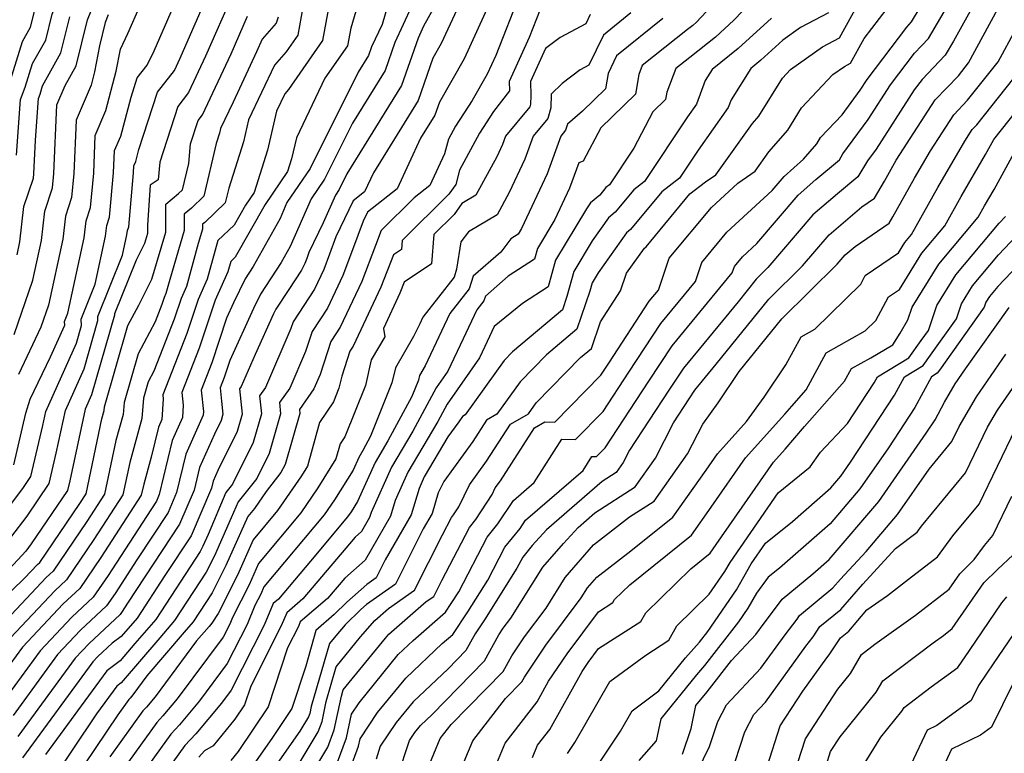
# Model space of a CAD drawing. Extents: x 2092734 to 2097826, y 2879433 to 2882694.
# Drawn here: x 2095789 to 2095936, y 2880826 to 2880936 of the extents above; entities that cross this region are included whole.
import ezdxf

# ---------------------------------------------------------------- set-up
doc = ezdxf.new("R2010")
doc.units = 0

msp = doc.modelspace()

# ---------------------------------------------------------------- linework, layer by layer
at = {"layer": 'Unknown_Line_Type', "color": 0}
for points in [[(2095787.13, 2880926.81, 3414), (2095788.95, 2880932.63, 3414), (2095790.14, 2880934.77, 3414), (2095790.72, 2880937.11, 3414), (2095792.34, 2880941.12, 3414), (2095794.69, 2880949.51, 3414), (2095796.23, 2880953.06, 3414), (2095799.34, 2880957.68, 3414), (2095803.01, 2880961.16, 3414), (2095804.58, 2880963.36, 3414), (2095805.86, 2880966.22, 3414), (2095806.81, 2880969.11, 3414), (2095810.33, 2880971.34, 3414), (2095815.45, 2880976.3, 3414), (2095819.33, 2880979.5, 3414), (2095822.7, 2880982.19, 3414), (2095827.5, 2880987.52, 3414), (2095833.44, 2880990.04, 3414), (2095835.4, 2880990.97, 3414), (2095837.42, 2880992.35, 3414), (2095842.92, 2880996.73, 3414)], [(2095788.06, 2880915.61, 3412), (2095788.66, 2880923.92, 3412), (2095789.35, 2880925.78, 3412), (2095790.46, 2880929.31, 3412), (2095792.42, 2880932.84, 3412), (2095793.37, 2880936.7, 3412), (2095796.05, 2880943.31, 3412), (2095796.82, 2880946.09, 3412), (2095799.43, 2880952.11, 3412), (2095804.71, 2880959.93, 3412), (2095806.77, 2880961.89, 3412), (2095808.74, 2880964.72, 3412), (2095809.52, 2880967.11, 3412), (2095810.69, 2880967.85, 3412), (2095818, 2880974.93, 3412), (2095819.26, 2880975.97, 3412), (2095824.88, 2880980.45, 3412), (2095828.61, 2880984.59, 3412), (2095835.92, 2880987.69, 3412), (2095837.15, 2880988.49, 3412), (2095837.98, 2880988.98, 3412), (2095844.53, 2880994.2, 3412)], [(2095787.2, 2880858.38, 3400), (2095789.62, 2880861.56, 3400), (2095792.95, 2880866.44, 3400), (2095794.01, 2880870.99, 3400), (2095795.37, 2880877.4, 3400), (2095798.16, 2880883.59, 3400), (2095800.25, 2880890.87, 3400), (2095800.21, 2880891.46, 3400), (2095803.94, 2880900.64, 3400), (2095804.59, 2880903.66, 3400), (2095804.67, 2880904.33, 3400), (2095804.85, 2880904.87, 3400), (2095805.57, 2880912.98, 3400), (2095805.62, 2880914, 3400), (2095805.9, 2880914.66, 3400), (2095806.36, 2880916.43, 3400), (2095809.18, 2880925.04, 3400), (2095811.7, 2880928.29, 3400), (2095812.55, 2880930.12, 3400), (2095818.32, 2880943.31, 3400)], [(2095784.99, 2880860.44, 3402), (2095788.99, 2880865.71, 3402), (2095790.2, 2880867.47, 3402), (2095791.98, 2880875.15, 3402), (2095792.43, 2880877.25, 3402), (2095797.03, 2880887.46, 3402), (2095797.79, 2880890.09, 3402), (2095797.72, 2880891.07, 3402), (2095799.85, 2880896.29, 3402), (2095801.39, 2880903.45, 3402), (2095801.57, 2880905.05, 3402), (2095802, 2880906.33, 3402), (2095802.59, 2880912.95, 3402), (2095802.74, 2880916.28, 3402), (2095803.68, 2880918.47, 3402), (2095805.2, 2880924.3, 3402), (2095806.14, 2880927.17, 3402), (2095807.63, 2880929.1, 3402), (2095808.67, 2880931.24, 3402), (2095813.63, 2880942.61, 3402)], [(2095852.73, 2880941.66, 3382), (2095849.02, 2880934.91, 3382), (2095848.19, 2880933.14, 3382), (2095845.73, 2880926.04, 3382), (2095837.54, 2880912.79, 3382), (2095836.36, 2880910.44, 3382), (2095835.8, 2880909.61, 3382), (2095833.98, 2880905.49, 3382), (2095831.83, 2880901.02, 3382), (2095831.51, 2880900.15, 3382), (2095831.22, 2880899.38, 3382), (2095830.75, 2880898.38, 3382), (2095828.84, 2880895.49, 3382), (2095826.9, 2880892.53, 3382), (2095826.56, 2880891.83, 3382), (2095823.79, 2880885.74, 3382), (2095821.72, 2880880.96, 3382), (2095821.47, 2880880.6, 3382), (2095821.85, 2880876.84, 3382), (2095821.1, 2880874.25, 3382), (2095818.2, 2880868.39, 3382), (2095817.5, 2880866.82, 3382), (2095817.24, 2880865.75, 3382), (2095814.21, 2880858.63, 3382), (2095810.28, 2880852.69, 3382), (2095806.1, 2880846.29, 3382), (2095803.74, 2880843.53, 3382), (2095802.38, 2880842.56, 3382), (2095800.21, 2880840.54, 3382), (2095799.49, 2880839.77, 3382), (2095788.97, 2880825.39, 3382)], [(2095835.26, 2880940.34, 3390), (2095833.9, 2880932.78, 3390), (2095828.79, 2880925.44, 3390), (2095828.23, 2880924.8, 3390), (2095826.98, 2880922.18, 3390), (2095825.65, 2880916.33, 3390), (2095823.62, 2880910, 3390), (2095822.35, 2880908.12, 3390), (2095820.66, 2880905.14, 3390), (2095818.2, 2880902.81, 3390), (2095816.61, 2880897.04, 3390), (2095815.26, 2880894.01, 3390), (2095813.55, 2880888.88, 3390), (2095809.96, 2880879.72, 3390), (2095810.03, 2880879.08, 3390), (2095809.8, 2880876.03, 3390), (2095809.29, 2880874.88, 3390), (2095808.23, 2880870.4, 3390), (2095807.1, 2880866.34, 3390), (2095806.74, 2880864.69, 3390), (2095800.7, 2880855.38, 3390), (2095797.55, 2880850.74, 3390), (2095795.06, 2880848.41, 3390), (2095788.93, 2880841.92, 3390), (2095786.12, 2880838.07, 3390)], [(2095839.97, 2880940.93, 3388), (2095838.1, 2880934.63, 3388), (2095837.62, 2880931.97, 3388), (2095834.24, 2880927.12, 3388), (2095829.96, 2880918.2, 3388), (2095829.24, 2880915.06, 3388), (2095828.64, 2880913.17, 3388), (2095825.29, 2880908.2, 3388), (2095820.81, 2880900.33, 3388), (2095820.14, 2880899.7, 3388), (2095819.71, 2880898.12, 3388), (2095817.82, 2880893.88, 3388), (2095815.42, 2880886.69, 3388), (2095812.82, 2880880.07, 3388), (2095813.03, 2880878.15, 3388), (2095812.9, 2880876.35, 3388), (2095811.34, 2880872.87, 3388), (2095809.43, 2880864.8, 3388), (2095809.01, 2880863.82, 3388), (2095807.5, 2880861.53, 3388), (2095801.76, 2880852.69, 3388), (2095799.55, 2880849.44, 3388), (2095796.35, 2880846.45, 3388), (2095791.57, 2880841.38, 3388), (2095786.83, 2880834.9, 3388)], [(2095900.64, 2880941.22, 3364), (2095895.49, 2880935.82, 3364), (2095892.73, 2880933.29, 3364), (2095888.88, 2880930.23, 3364), (2095886.79, 2880928.57, 3364), (2095885.44, 2880925.01, 3364), (2095885.26, 2880923.93, 3364), (2095883.35, 2880922.08, 3364), (2095880.49, 2880916.66, 3364), (2095876.84, 2880911.15, 3364), (2095876.31, 2880910.75, 3364), (2095875.4, 2880909.63, 3364), (2095874.02, 2880908.45, 3364), (2095873.4, 2880907.58, 3364), (2095868.8, 2880899.9, 3364), (2095867.67, 2880895.89, 3364), (2095863.81, 2880893.38, 3364), (2095859.6, 2880889.94, 3364), (2095858.2, 2880886.95, 3364), (2095857.41, 2880885.27, 3364), (2095852.54, 2880878.32, 3364), (2095851.14, 2880875.74, 3364), (2095846.66, 2880868.15, 3364), (2095844.75, 2880863.91, 3364), (2095844.06, 2880861.57, 3364), (2095840.25, 2880854.98, 3364), (2095837.24, 2880852.29, 3364), (2095834.64, 2880849.21, 3364), (2095830.55, 2880845.73, 3364), (2095830.26, 2880845.04, 3364), (2095828.65, 2880841.86, 3364), (2095825.75, 2880833.03, 3364), (2095821.24, 2880826.31, 3364), (2095820.16, 2880824.98, 3364)], [(2095820.49, 2880939.86, 3398), (2095816.37, 2880930.43, 3398), (2095813.81, 2880924.96, 3398), (2095812.22, 2880922.9, 3398), (2095809.49, 2880914.55, 3398), (2095809.24, 2880911.9, 3398), (2095808.08, 2880911.11, 3398), (2095807.66, 2880905.12, 3398), (2095807.67, 2880903.87, 3398), (2095807.23, 2880902.37, 3398), (2095805.96, 2880899.87, 3398), (2095802.7, 2880891.85, 3398), (2095802.71, 2880891.64, 3398), (2095799.28, 2880879.71, 3398), (2095798.31, 2880877.56, 3398), (2095796.04, 2880866.83, 3398), (2095795.71, 2880865.41, 3398), (2095790.24, 2880857.42, 3398), (2095789.42, 2880856.33, 3398), (2095787.01, 2880853.66, 3398)], [(2095844.17, 2880939.84, 3386), (2095842.79, 2880935.17, 3386), (2095841.23, 2880931.84, 3386), (2095840.77, 2880930.51, 3386), (2095839.24, 2880928.03, 3386), (2095832.02, 2880913.61, 3386), (2095828.56, 2880908.51, 3386), (2095827.52, 2880906.14, 3386), (2095823.5, 2880898.91, 3386), (2095822.31, 2880897.1, 3386), (2095820.56, 2880893.47, 3386), (2095819.51, 2880891.18, 3386), (2095817.29, 2880884.51, 3386), (2095815.69, 2880880.43, 3386), (2095816.03, 2880877.22, 3386), (2095815.99, 2880876.66, 3386), (2095813.39, 2880870.85, 3386), (2095812.03, 2880865.12, 3386), (2095810.74, 2880862.09, 3386), (2095806.09, 2880855.03, 3386), (2095802.81, 2880849.99, 3386), (2095801.55, 2880848.14, 3386), (2095797.64, 2880844.48, 3386), (2095794.21, 2880840.85, 3386), (2095787.54, 2880831.73, 3386)], [(2095787.7, 2880888.76, 3408), (2095790.5, 2880896.91, 3408), (2095791.78, 2880902.84, 3408), (2095792.27, 2880907.2, 3408), (2095793.45, 2880910.7, 3408), (2095793.64, 2880912.84, 3408), (2095794.09, 2880923.15, 3408), (2095795.32, 2880926.01, 3408), (2095796.97, 2880928.98, 3408), (2095798.67, 2880935.88, 3408), (2095800.22, 2880939.71, 3408)], [(2095854.99, 2880939.56, 3380), (2095851.66, 2880932.3, 3380), (2095850.4, 2880930.12, 3380), (2095848.21, 2880923.8, 3380), (2095841.52, 2880912.98, 3380), (2095840.19, 2880910.11, 3380), (2095838.49, 2880908.77, 3380), (2095835.89, 2880903.37, 3380), (2095834.95, 2880900.79, 3380), (2095834.07, 2880898.49, 3380), (2095832.68, 2880895.54, 3380), (2095829.48, 2880890.67, 3380), (2095829.14, 2880889.63, 3380), (2095825.34, 2880880.84, 3380), (2095824.46, 2880879.57, 3380), (2095824.73, 2880876.87, 3380), (2095823.49, 2880872.6, 3380), (2095820.4, 2880866.35, 3380), (2095819.42, 2880865.12, 3380), (2095816.74, 2880858.83, 3380), (2095815.94, 2880857.04, 3380), (2095815.56, 2880856.28, 3380), (2095808.91, 2880846.11, 3380), (2095805.79, 2880842.47, 3380), (2095803.58, 2880839.88, 3380), (2095801.59, 2880838.42, 3380), (2095792.41, 2880825.88, 3380)], [(2095859.06, 2880938.65, 3378), (2095855.1, 2880930.02, 3378), (2095851.38, 2880923.56, 3378), (2095850.69, 2880921.57, 3378), (2095848.58, 2880918.16, 3378), (2095845.07, 2880910.58, 3378), (2095840.6, 2880907.05, 3378), (2095839.95, 2880905.71, 3378), (2095838.39, 2880901.43, 3378), (2095836.92, 2880897.6, 3378), (2095834.61, 2880892.69, 3378), (2095832.31, 2880889.2, 3378), (2095831.32, 2880886.19, 3378), (2095828.97, 2880880.73, 3378), (2095827.44, 2880878.55, 3378), (2095827.61, 2880876.9, 3378), (2095825.88, 2880870.95, 3378), (2095824.03, 2880867.21, 3378), (2095821.24, 2880863.71, 3378), (2095820.2, 2880861.29, 3378), (2095817.68, 2880855.61, 3378), (2095816.46, 2880853.18, 3378), (2095811.71, 2880845.92, 3378), (2095809.49, 2880843.32, 3378), (2095803.74, 2880836.6, 3378), (2095803.08, 2880836.12, 3378), (2095800.04, 2880831.97, 3378), (2095792.62, 2880820.95, 3378)], [(2095863.48, 2880939.86, 3376), (2095859.82, 2880930.52, 3376), (2095858.54, 2880927.73, 3376), (2095856.27, 2880923.79, 3376), (2095853.78, 2880919.96, 3376), (2095852.73, 2880918.02, 3376), (2095852.15, 2880915.78, 3376), (2095849.96, 2880911.05, 3376), (2095847.63, 2880909.21, 3376), (2095842.64, 2880904.3, 3376), (2095841.82, 2880902.06, 3376), (2095839.78, 2880896.71, 3376), (2095836.54, 2880889.85, 3376), (2095835.15, 2880887.73, 3376), (2095833.51, 2880882.75, 3376), (2095832.59, 2880880.62, 3376), (2095830.43, 2880877.53, 3376), (2095830.49, 2880876.92, 3376), (2095828.28, 2880869.31, 3376), (2095827.66, 2880868.07, 3376), (2095825.43, 2880865.26, 3376), (2095823.68, 2880862.7, 3376), (2095822.67, 2880861.5, 3376), (2095819.41, 2880854.17, 3376), (2095817.36, 2880850.09, 3376), (2095814.52, 2880845.74, 3376), (2095813.18, 2880844.18, 3376), (2095807.58, 2880837.63, 3376), (2095805.49, 2880834.82, 3376), (2095805.06, 2880834.31, 3376), (2095804.88, 2880834.11, 3376), (2095803.22, 2880831.8, 3376), (2095794.78, 2880819.3, 3376)], [(2095836.14, 2880824.72, 3354), (2095837.45, 2880828.36, 3354), (2095838.2, 2880831.91, 3354), (2095839.36, 2880833.63, 3354), (2095845.23, 2880840.84, 3354), (2095847.44, 2880842.94, 3354), (2095852.32, 2880847.19, 3354), (2095853.17, 2880848.46, 3354), (2095854.29, 2880850.23, 3354), (2095858.54, 2880858.39, 3354), (2095860.16, 2880860.39, 3354), (2095862.47, 2880863.91, 3354), (2095865.58, 2880866.59, 3354), (2095869.71, 2880873.09, 3354), (2095871.79, 2880873.05, 3354), (2095875.89, 2880877.25, 3354), (2095879.75, 2880883.13, 3354), (2095884.53, 2880890.39, 3354), (2095889.72, 2880896.69, 3354), (2095890.69, 2880899.55, 3354), (2095894.44, 2880904.07, 3354), (2095901.25, 2880910.33, 3354), (2095903.03, 2880912.41, 3354), (2095905.94, 2880915.01, 3354), (2095907.9, 2880917.28, 3354), (2095908.49, 2880918.23, 3354), (2095911.69, 2880921.62, 3354), (2095914.43, 2880925.33, 3354), (2095915.44, 2880926.91, 3354), (2095921.38, 2880934.78, 3354), (2095922.11, 2880935.55, 3354), (2095924.67, 2880939.91, 3354)], [(2095837.58, 2880822.46, 3352), (2095839.27, 2880827.14, 3352), (2095839.5, 2880828.22, 3352), (2095842.14, 2880832.14, 3352), (2095846.34, 2880837.3, 3352), (2095851.81, 2880842.47, 3352), (2095853.4, 2880843.86, 3352), (2095855.64, 2880847.25, 3352), (2095858.64, 2880851.99, 3352), (2095861.21, 2880856.91, 3352), (2095863.48, 2880859.72, 3352), (2095864.3, 2880860.97, 3352), (2095872.92, 2880868.4, 3352), (2095874.24, 2880870.48, 3352), (2095874.9, 2880870.47, 3352), (2095876.22, 2880871.81, 3352), (2095882.76, 2880881.78, 3352), (2095886.23, 2880887.06, 3352), (2095895.25, 2880898, 3352), (2095895.56, 2880898.92, 3352), (2095896.76, 2880900.36, 3352), (2095898.94, 2880902.36, 3352), (2095905.1, 2880909.59, 3352), (2095907.77, 2880911.98, 3352), (2095911.3, 2880914.92, 3352), (2095911.83, 2880915.81, 3352), (2095915.62, 2880920.93, 3352), (2095918.97, 2880926.14, 3352), (2095922.53, 2880930.86, 3352), (2095924.63, 2880933.07, 3352), (2095928.35, 2880939.39, 3352)], [(2095932.36, 2880939.88, 3350), (2095928.39, 2880932.69, 3350), (2095927.16, 2880930.58, 3350), (2095923.68, 2880926.93, 3350), (2095922.49, 2880925.36, 3350), (2095916.8, 2880916.52, 3350), (2095915.49, 2880914.73, 3350), (2095914.08, 2880912.37, 3350), (2095911.03, 2880909.83, 3350), (2095907.34, 2880906.69, 3350), (2095900.6, 2880898.76, 3350), (2095898.85, 2880897.04, 3350), (2095896.12, 2880893.66, 3350), (2095887.93, 2880883.73, 3350), (2095885.77, 2880880.44, 3350), (2095879.86, 2880871.43, 3350), (2095878.92, 2880869.59, 3350), (2095877.87, 2880868.11, 3350), (2095875.78, 2880866.75, 3350), (2095867.43, 2880859.5, 3350), (2095865.29, 2880857.17, 3350), (2095863.87, 2880855.43, 3350), (2095863, 2880853.75, 3350), (2095858.12, 2880846.05, 3350), (2095856.72, 2880843.94, 3350), (2095855.36, 2880841.44, 3350), (2095852.69, 2880838.72, 3350), (2095847.44, 2880833.75, 3350), (2095844.92, 2880830.66, 3350), (2095842.53, 2880827.1, 3350), (2095841.91, 2880825.19, 3350)], [(2095830.93, 2880937.78, 3392), (2095830.18, 2880933.59, 3392), (2095828.44, 2880931.09, 3392), (2095826.69, 2880929.09, 3392), (2095822.8, 2880920.89, 3392), (2095822.05, 2880917.61, 3392), (2095819.83, 2880910.67, 3392), (2095819.31, 2880908.45, 3392), (2095816.25, 2880905.53, 3392), (2095815.92, 2880905.25, 3392), (2095815.92, 2880904.53, 3392), (2095815.28, 2880902.36, 3392), (2095813.52, 2880895.95, 3392), (2095812.71, 2880894.14, 3392), (2095811.68, 2880891.06, 3392), (2095808.63, 2880883.27, 3392), (2095807.77, 2880881.67, 3392), (2095807.07, 2880879.22, 3392), (2095806.84, 2880876.18, 3392), (2095805.01, 2880869.6, 3392), (2095803.98, 2880864.76, 3392), (2095799.65, 2880858.08, 3392), (2095795.54, 2880852.04, 3392), (2095793.77, 2880850.38, 3392), (2095786.3, 2880842.46, 3392)], [(2095787.64, 2880869.24, 3404), (2095789.44, 2880876.98, 3404), (2095790.1, 2880879.07, 3404), (2095793.12, 2880885.43, 3404), (2095795.27, 2880890.17, 3404), (2095795.24, 2880890.68, 3404), (2095795.75, 2880891.95, 3404), (2095798.18, 2880903.25, 3404), (2095798.47, 2880905.77, 3404), (2095799.15, 2880907.79, 3404), (2095799.61, 2880912.91, 3404), (2095799.85, 2880918.57, 3404), (2095801.45, 2880922.29, 3404), (2095802.99, 2880928.18, 3404), (2095803.61, 2880931.49, 3404), (2095804.73, 2880933.8, 3404), (2095806.56, 2880938, 3404)], [(2095847.22, 2880937.85, 3384), (2095844.71, 2880932.49, 3384), (2095843.25, 2880928.28, 3384), (2095838.39, 2880920.41, 3384), (2095834.19, 2880912.02, 3384), (2095832.18, 2880909.06, 3384), (2095829.02, 2880901.91, 3384), (2095827.7, 2880899.53, 3384), (2095824.6, 2880894.81, 3384), (2095823.56, 2880892.65, 3384), (2095820, 2880884.84, 3384), (2095819.16, 2880882.32, 3384), (2095818.56, 2880880.78, 3384), (2095818.77, 2880878.79, 3384), (2095818.97, 2880876.82, 3384), (2095818.7, 2880875.9, 3384), (2095817.68, 2880873.83, 3384), (2095815.44, 2880868.83, 3384), (2095814.64, 2880865.43, 3384), (2095812.47, 2880860.36, 3384), (2095804.67, 2880848.53, 3384), (2095803.87, 2880847.3, 3384), (2095803.56, 2880846.84, 3384), (2095798.92, 2880842.51, 3384), (2095796.85, 2880840.31, 3384), (2095788.26, 2880828.56, 3384)], [(2095866.47, 2880937.41, 3374), (2095864.83, 2880933.22, 3374), (2095861.85, 2880926.64, 3374), (2095861.88, 2880925.23, 3374), (2095859.5, 2880922.14, 3374), (2095857.4, 2880918.9, 3374), (2095854.41, 2880913.35, 3374), (2095853.85, 2880911.21, 3374), (2095852.82, 2880909.78, 3374), (2095845.82, 2880902.81, 3374), (2095845.71, 2880901.5, 3374), (2095844.49, 2880900.7, 3374), (2095842.63, 2880895.82, 3374), (2095838.48, 2880887.01, 3374), (2095837.98, 2880886.26, 3374), (2095836.75, 2880882.5, 3374), (2095836.34, 2880880.7, 3374), (2095835.53, 2880878.67, 3374), (2095833.45, 2880875.58, 3374), (2095831.62, 2880869.04, 3374), (2095830.71, 2880867.59, 3374), (2095827.16, 2880862.39, 3374), (2095823.49, 2880857.99, 3374), (2095821.15, 2880852.74, 3374), (2095818.26, 2880846.99, 3374), (2095817.32, 2880845.55, 3374), (2095816.88, 2880845.04, 3374), (2095815.02, 2880842.87, 3374), (2095808.81, 2880834.51, 3374), (2095807.52, 2880832.98, 3374), (2095806.97, 2880832.39, 3374), (2095802.03, 2880825.52, 3374)], [(2095892.1, 2880937.86, 3366), (2095889.87, 2880935.52, 3366), (2095889.32, 2880935.02, 3366), (2095888.57, 2880934.42, 3366), (2095881.77, 2880929.03, 3366), (2095881.26, 2880927.66, 3366), (2095880.75, 2880924.73, 3366), (2095875.56, 2880919.68, 3366), (2095872.93, 2880914.7, 3366), (2095872.26, 2880914.46, 3366), (2095870.89, 2880910.65, 3366), (2095868.67, 2880905.95, 3366), (2095866.07, 2880901.61, 3366), (2095865.63, 2880900.04, 3366), (2095861.68, 2880897.47, 3366), (2095858.27, 2880894.5, 3366), (2095858.05, 2880893.81, 3366), (2095856.99, 2880892.46, 3366), (2095854.95, 2880888.09, 3366), (2095852.66, 2880883.25, 3366), (2095850.92, 2880880.76, 3366), (2095847.4, 2880874.29, 3366), (2095844.21, 2880868.88, 3366), (2095841.16, 2880862.11, 3366), (2095840.94, 2880861.36, 3366), (2095839.72, 2880859.26, 3366), (2095838.76, 2880858.4, 3366), (2095830.95, 2880849.17, 3366), (2095828.52, 2880847.1, 3366), (2095827.7, 2880845.13, 3366), (2095823.12, 2880836.12, 3366), (2095822.19, 2880833.3, 3366), (2095820.75, 2880831.15, 3366), (2095817.49, 2880827.15, 3366), (2095816.21, 2880826.41, 3366), (2095815.36, 2880825.49, 3366)], [(2095829.21, 2880817.93, 3356), (2095834.69, 2880826.99, 3356), (2095835.63, 2880829.59, 3356), (2095836.7, 2880834.62, 3356), (2095836.96, 2880835.55, 3356), (2095843.29, 2880843.3, 3356), (2095843.81, 2880843.9, 3356), (2095849.42, 2880848.76, 3356), (2095850.53, 2880849.55, 3356), (2095851.73, 2880851.92, 3356), (2095855.87, 2880859.87, 3356), (2095856.84, 2880861.07, 3356), (2095859.27, 2880864.78, 3356), (2095859.75, 2880865.78, 3356), (2095860.53, 2880866.85, 3356), (2095865.62, 2880874.76, 3356), (2095867.2, 2880875.67, 3356), (2095868.67, 2880875.64, 3356), (2095875.57, 2880882.68, 3356), (2095876.74, 2880884.47, 3356), (2095882.82, 2880893.73, 3356), (2095884.18, 2880895.38, 3356), (2095885.81, 2880900.18, 3356), (2095892.13, 2880907.78, 3356), (2095896.09, 2880911.43, 3356), (2095898.68, 2880913.22, 3356), (2095900.73, 2880916.08, 3356), (2095903.56, 2880919.35, 3356), (2095905.63, 2880922.68, 3356), (2095910.33, 2880927.68, 3356), (2095912.05, 2880928.89, 3356), (2095912.98, 2880929.38, 3356), (2095915.02, 2880933.09, 3356), (2095918.47, 2880937.54, 3356)], [(2095829.33, 2880822.78, 3358), (2095833.25, 2880829.25, 3358), (2095833.81, 2880830.81, 3358), (2095834.45, 2880833.83, 3358), (2095835.94, 2880839.02, 3358), (2095839.58, 2880843.48, 3358), (2095841.71, 2880845.92, 3358), (2095843.78, 2880847.72, 3358), (2095847.66, 2880850.48, 3358), (2095851.85, 2880858.75, 3358), (2095853.2, 2880861.35, 3358), (2095853.52, 2880861.74, 3358), (2095854.31, 2880862.95, 3358), (2095855.89, 2880866.27, 3358), (2095858.46, 2880869.8, 3358), (2095862.02, 2880875.34, 3358), (2095864.73, 2880876.89, 3358), (2095865.9, 2880878.52, 3358), (2095872.54, 2880885.29, 3358), (2095874.19, 2880886.68, 3358), (2095875.53, 2880890.65, 3358), (2095878.5, 2880895.3, 3358), (2095879.43, 2880897.92, 3358), (2095882.13, 2880901.7, 3358), (2095882.35, 2880901.88, 3358), (2095888.88, 2880909.8, 3358), (2095891.24, 2880911.6, 3358), (2095892.79, 2880912.67, 3358), (2095898.28, 2880920.33, 3358), (2095899.22, 2880921.42, 3358), (2095902.76, 2880927.12, 3358), (2095903.99, 2880928.43, 3358), (2095908.77, 2880931.8, 3358), (2095911.32, 2880933.16, 3358), (2095914.23, 2880938.42, 3358)], [(2095845.18, 2880822.67, 3348), (2095846.9, 2880827.98, 3348), (2095847.71, 2880829.17, 3348), (2095848.55, 2880830.21, 3348), (2095850.31, 2880831.88, 3348), (2095858.16, 2880839.88, 3348), (2095860.3, 2880843.8, 3348), (2095860.96, 2880844.8, 3348), (2095862.08, 2880846.28, 3348), (2095866.87, 2880853.92, 3348), (2095869.95, 2880857.46, 3348), (2095872.15, 2880859.84, 3348), (2095874.68, 2880862.04, 3348), (2095880.7, 2880865.97, 3348), (2095883.73, 2880870.23, 3348), (2095886.46, 2880875.55, 3348), (2095888.78, 2880879.1, 3348), (2095889.63, 2880880.4, 3348), (2095892.86, 2880884.31, 3348), (2095900.75, 2880894.06, 3348), (2095905.78, 2880899.01, 3348), (2095909.76, 2880903.69, 3348), (2095914.66, 2880907.87, 3348), (2095916.53, 2880909.14, 3348), (2095918.04, 2880911.69, 3348), (2095919.07, 2880913.52, 3348), (2095919.82, 2880914.83, 3348), (2095925.64, 2880923.87, 3348), (2095929.11, 2880927.5, 3348), (2095930.64, 2880929.42, 3348), (2095935.05, 2880937.51, 3348)], [(2095781.49, 2880844.79, 3396), (2095789.26, 2880852.27, 3396), (2095791.19, 2880854.32, 3396), (2095791.53, 2880854.64, 3396), (2095797.54, 2880863.47, 3396), (2095798.46, 2880864.9, 3396), (2095800.85, 2880876.12, 3396), (2095801.19, 2880877.36, 3396), (2095801.24, 2880877.94, 3396), (2095804.74, 2880890.1, 3396), (2095806.36, 2880893.15, 3396), (2095808.33, 2880897.03, 3396), (2095810.42, 2880904.09, 3396), (2095810.4, 2880908.26, 3396), (2095812.31, 2880909.84, 3396), (2095812.93, 2880910.43, 3396), (2095813.84, 2880914.34, 3396), (2095814.12, 2880917.28, 3396), (2095815.26, 2880920.77, 3396), (2095815.92, 2880921.62, 3396), (2095820.18, 2880930.75, 3396), (2095822.66, 2880936.41, 3396)], [(2095827.23, 2880936.27, 3394), (2095826.92, 2880935.34, 3394), (2095824.83, 2880932.96, 3394), (2095824, 2880931.06, 3394), (2095820.5, 2880923.56, 3394), (2095818.62, 2880919.61, 3394), (2095818.45, 2880918.88, 3394), (2095817.96, 2880917.34, 3394), (2095816.12, 2880909.44, 3394), (2095814.28, 2880907.68, 3394), (2095813.16, 2880906.76, 3394), (2095813.17, 2880904.31, 3394), (2095811.01, 2880896.99, 3394), (2095810.42, 2880894.87, 3394), (2095810.15, 2880894.27, 3394), (2095809.82, 2880893.25, 3394), (2095808.8, 2880890.67, 3394), (2095806.25, 2880885.88, 3394), (2095804.15, 2880878.58, 3394), (2095804.02, 2880876.77, 3394), (2095802.93, 2880872.86, 3394), (2095801.22, 2880864.83, 3394), (2095798.59, 2880860.78, 3394), (2095793.54, 2880853.34, 3394), (2095792.48, 2880852.35, 3394), (2095786.53, 2880846.04, 3394)], [(2095788.16, 2880900.7, 3410), (2095788.57, 2880902.63, 3410), (2095789.17, 2880907.92, 3410), (2095790.6, 2880912.16, 3410), (2095790.66, 2880912.81, 3410), (2095790.88, 2880917.85, 3410), (2095791.33, 2880924.09, 3410), (2095791.57, 2880924.75, 3410), (2095791.96, 2880926, 3410), (2095794.7, 2880930.91, 3410), (2095796.02, 2880936.29, 3410)], [(2095801.77, 2880936.59, 3406), (2095801.32, 2880935.47, 3406), (2095800.47, 2880931.99, 3406), (2095799.74, 2880928.07, 3406), (2095799.22, 2880926.1, 3406), (2095796.97, 2880920.86, 3406), (2095796.62, 2880912.88, 3406), (2095796.3, 2880909.24, 3406), (2095795.37, 2880906.48, 3406), (2095794.98, 2880903.04, 3406), (2095792.85, 2880893.13, 3406), (2095791.71, 2880889.83, 3406), (2095788.35, 2880882.76, 3406)], [(2095873.99, 2880936.68, 3372), (2095873.31, 2880935.25, 3372), (2095869.48, 2880933.24, 3372), (2095867.26, 2880931.57, 3372), (2095865.02, 2880926.63, 3372), (2095865.08, 2880924.51, 3372), (2095865.05, 2880923.25, 3372), (2095864.93, 2880922.85, 3372), (2095861.31, 2880918.45, 3372), (2095860.86, 2880917.2, 3372), (2095859.99, 2880915.37, 3372), (2095856.86, 2880909.6, 3372), (2095854.77, 2880908.36, 3372), (2095853.59, 2880906.7, 3372), (2095850.57, 2880903.7, 3372), (2095850.2, 2880899.32, 3372), (2095846.12, 2880896.61, 3372), (2095845.48, 2880894.94, 3372), (2095842.99, 2880889.64, 3372), (2095843.21, 2880888.4, 3372), (2095841.18, 2880884.94, 3372), (2095840.31, 2880881.11, 3372), (2095837.23, 2880873.44, 3372), (2095836.52, 2880872.37, 3372), (2095835.89, 2880870.12, 3372), (2095833.19, 2880865.8, 3372), (2095830.65, 2880862.07, 3372), (2095824.3, 2880854.48, 3372), (2095822.88, 2880851.3, 3372), (2095820.41, 2880846.37, 3372), (2095820.01, 2880845.41, 3372), (2095819.01, 2880843.46, 3372), (2095812.13, 2880834.2, 3372), (2095809.98, 2880831.65, 3372), (2095809.07, 2880830.66, 3372), (2095800.84, 2880819.23, 3372)], [(2095880.08, 2880936.9, 3370), (2095875.95, 2880933.58, 3370), (2095873.79, 2880929.07, 3370), (2095872.49, 2880928.38, 3370), (2095869.79, 2880926.35, 3370), (2095868.11, 2880924.71, 3370), (2095868.08, 2880922.67, 3370), (2095867.61, 2880921.09, 3370), (2095865.44, 2880918.46, 3370), (2095864.2, 2880915.01, 3370), (2095861.83, 2880909.99, 3370), (2095860.03, 2880906.67, 3370), (2095855.72, 2880904.13, 3370), (2095854.6, 2880902.64, 3370), (2095853.97, 2880898.51, 3370), (2095853.61, 2880897.34, 3370), (2095848.91, 2880891.36, 3370), (2095848.44, 2880890.37, 3370), (2095847.53, 2880888.45, 3370), (2095844.79, 2880883.78, 3370), (2095844.28, 2880881.52, 3370), (2095841.07, 2880873.52, 3370), (2095839.91, 2880871.38, 3370), (2095839.3, 2880870.34, 3370), (2095838.45, 2880868.46, 3370), (2095835.67, 2880864.01, 3370), (2095834.14, 2880861.75, 3370), (2095825.11, 2880850.97, 3370), (2095824.62, 2880849.87, 3370), (2095823.76, 2880848.16, 3370), (2095822.57, 2880845.32, 3370), (2095819.61, 2880839.49, 3370), (2095815.45, 2880833.89, 3370), (2095812.45, 2880830.31, 3370), (2095811.17, 2880828.94, 3370), (2095802.3, 2880816.61, 3370)], [(2095884.87, 2880936.07, 3368), (2095877.91, 2880930.49, 3368), (2095876.64, 2880927.83, 3368), (2095876.24, 2880925.52, 3368), (2095872.83, 2880922.21, 3368), (2095870.55, 2880920.22, 3368), (2095870.29, 2880919.34, 3368), (2095869.57, 2880918.47, 3368), (2095867.55, 2880912.83, 3368), (2095863.66, 2880904.61, 3368), (2095863.19, 2880903.75, 3368), (2095862.07, 2880903.09, 3368), (2095860.57, 2880901.08, 3368), (2095856.42, 2880897.47, 3368), (2095855.83, 2880895.57, 3368), (2095852.95, 2880891.91, 3368), (2095851.7, 2880889.23, 3368), (2095849.25, 2880884.07, 3368), (2095848.41, 2880882.63, 3368), (2095848.25, 2880881.94, 3368), (2095847.26, 2880879.47, 3368), (2095843.65, 2880872.83, 3368), (2095841.75, 2880869.61, 3368), (2095839.12, 2880863.76, 3368), (2095838.16, 2880862.22, 3368), (2095837.62, 2880861.44, 3368), (2095832.09, 2880854.83, 3368), (2095827.27, 2880849.13, 3368), (2095826.49, 2880848.47, 3368), (2095825.13, 2880845.23, 3368), (2095820.2, 2880835.52, 3368), (2095818.76, 2880833.58, 3368), (2095814.91, 2880828.98, 3368), (2095813.26, 2880827.21, 3368), (2095807.88, 2880819.73, 3368)], [(2095901.12, 2880936.12, 3362), (2095896.14, 2880931.55, 3362), (2095892.23, 2880928.45, 3362), (2095891.19, 2880926.77, 3362), (2095889.88, 2880923.25, 3362), (2095888.54, 2880921.36, 3362), (2095882.1, 2880911.65, 3362), (2095880.5, 2880910.43, 3362), (2095877.71, 2880907.05, 3362), (2095876.72, 2880906.2, 3362), (2095874.29, 2880902.79, 3362), (2095871.53, 2880898.18, 3362), (2095870.48, 2880894.45, 3362), (2095869.8, 2880892.44, 3362), (2095862.33, 2880886.15, 3362), (2095861.07, 2880884.86, 3362), (2095855.23, 2880876.73, 3362), (2095854.83, 2880876.5, 3362), (2095854.31, 2880875.7, 3362), (2095852.67, 2880873.44, 3362), (2095849.12, 2880867.42, 3362), (2095848.35, 2880865.7, 3362), (2095847.18, 2880861.77, 3362), (2095843.28, 2880855.03, 3362), (2095841.91, 2880852.33, 3362), (2095840.51, 2880851.33, 3362), (2095837.52, 2880848.68, 3362), (2095835.64, 2880846.82, 3362), (2095832.86, 2880844.46, 3362), (2095831.38, 2880839.11, 3362), (2095829.3, 2880832.77, 3362), (2095826.28, 2880828.26, 3362), (2095822.55, 2880822.94, 3362)], [(2095909.67, 2880936.93, 3360), (2095905.49, 2880934.71, 3360), (2095902.83, 2880932.83, 3360), (2095899.54, 2880929.82, 3360), (2095898.01, 2880928.6, 3360), (2095895.1, 2880923.89, 3360), (2095894.66, 2880922.72, 3360), (2095890.15, 2880916.35, 3360), (2095887.37, 2880912.16, 3360), (2095884.69, 2880910.11, 3360), (2095880.03, 2880904.47, 3360), (2095879.43, 2880903.95, 3360), (2095875.18, 2880898, 3360), (2095874.26, 2880896.47, 3360), (2095873.91, 2880895.22, 3360), (2095871.99, 2880889.56, 3360), (2095867.44, 2880885.72, 3360), (2095863.48, 2880881.69, 3360), (2095859.98, 2880876.81, 3360), (2095858.43, 2880875.92, 3360), (2095856.39, 2880872.75, 3360), (2095852.03, 2880866.76, 3360), (2095851.22, 2880865.06, 3360), (2095850.3, 2880861.97, 3360), (2095848.98, 2880859.68, 3360), (2095844.79, 2880851.4, 3360), (2095840.49, 2880848.35, 3360), (2095839.61, 2880847.57, 3360), (2095837.28, 2880845.28, 3360), (2095835.87, 2880843.65, 3360), (2095834.91, 2880842.48, 3360), (2095832.2, 2880833.04, 3360), (2095831.99, 2880832.03, 3360), (2095831.8, 2880831.51, 3360), (2095830.5, 2880829.35, 3360), (2095824.66, 2880821.04, 3360)], [(2095849.61, 2880823.7, 3346), (2095851.51, 2880828.25, 3346), (2095853.15, 2880830.35, 3346), (2095860.95, 2880838.31, 3346), (2095862.22, 2880840.64, 3346), (2095864.14, 2880843.51, 3346), (2095867.36, 2880847.8, 3346), (2095870.22, 2880852.37, 3346), (2095874.48, 2880857.26, 3346), (2095879.88, 2880861.44, 3346), (2095883.53, 2880863.82, 3346), (2095888.54, 2880870.88, 3346), (2095890.83, 2880875.35, 3346), (2095893.15, 2880878.52, 3346), (2095896.29, 2880883.23, 3346), (2095902.65, 2880891.08, 3346), (2095910.97, 2880899.27, 3346), (2095912.17, 2880900.69, 3346), (2095913.66, 2880901.95, 3346), (2095918.76, 2880905.41, 3346), (2095919.32, 2880906.36, 3346), (2095922.56, 2880912.15, 3346), (2095924.94, 2880916.26, 3346), (2095928.42, 2880921.66, 3346), (2095930.49, 2880923.83, 3346), (2095935.07, 2880929.59, 3346), (2095937.73, 2880934.47, 3346)], [(2095853.13, 2880820.19, 3344), (2095856.37, 2880827.92, 3344), (2095861.31, 2880834.25, 3344), (2095863.75, 2880836.74, 3344), (2095864.15, 2880837.47, 3344), (2095867.32, 2880842.23, 3344), (2095872.63, 2880849.32, 3344), (2095873.58, 2880850.82, 3344), (2095874.98, 2880852.43, 3344), (2095880.07, 2880856.37, 3344), (2095886.34, 2880861.4, 3344), (2095891.34, 2880868.44, 3344), (2095893.04, 2880870.89, 3344), (2095897.38, 2880875.72, 3344), (2095900.05, 2880879.36, 3344), (2095903.27, 2880884.19, 3344), (2095905.56, 2880888.42, 3344), (2095907.61, 2880889.57, 3344), (2095914.5, 2880896.31, 3344), (2095915.18, 2880897.57, 3344), (2095920.15, 2880900.98, 3344), (2095921.1, 2880902.52, 3344), (2095922.09, 2880903.7, 3344), (2095926.06, 2880910.78, 3344), (2095930.06, 2880917.69, 3344), (2095931.19, 2880919.45, 3344), (2095931.87, 2880920.16, 3344), (2095939.5, 2880929.75, 3344)], [(2095859.22, 2880822.8, 3342), (2095861.23, 2880827.58, 3342), (2095866.05, 2880833.77, 3342), (2095867.75, 2880836.83, 3342), (2095870.5, 2880840.94, 3342), (2095875.22, 2880847.25, 3342), (2095877.36, 2880848.62, 3342), (2095877.61, 2880849.06, 3342), (2095879.89, 2880851.28, 3342), (2095889.14, 2880858.71, 3342), (2095892.1, 2880862.88, 3342), (2095897.23, 2880870.27, 3342), (2095903.11, 2880876.81, 3342), (2095904.15, 2880878.02, 3342), (2095906.31, 2880880.46, 3342), (2095909.33, 2880886.03, 3342), (2095915.14, 2880889.29, 3342), (2095916.75, 2880890.87, 3342), (2095918.64, 2880894.37, 3342), (2095920.31, 2880895.51, 3342), (2095923.64, 2880900.91, 3342), (2095927.09, 2880905.01, 3342), (2095929.55, 2880909.4, 3342), (2095933.19, 2880915.69, 3342), (2095934.42, 2880917.94, 3342), (2095942.08, 2880927.58, 3342)], [(2095865.32, 2880825.42, 3340), (2095866.09, 2880827.25, 3340), (2095867.93, 2880829.61, 3340), (2095872.77, 2880838.31, 3340), (2095873.67, 2880839.66, 3340), (2095875.23, 2880841.73, 3340), (2095881.55, 2880845.8, 3340), (2095882.29, 2880847.1, 3340), (2095889.04, 2880853.69, 3340), (2095891.93, 2880856.01, 3340), (2095892.86, 2880857.31, 3340), (2095901.41, 2880869.64, 3340), (2095903.17, 2880871.6, 3340), (2095906.07, 2880874.97, 3340), (2095912.08, 2880881.77, 3340), (2095913.09, 2880883.64, 3340), (2095916.02, 2880885.28, 3340), (2095919.31, 2880887.23, 3340), (2095920.39, 2880888.94, 3340), (2095921.56, 2880890.95, 3340), (2095922.21, 2880892.87, 3340), (2095926.17, 2880899.29, 3340), (2095932.09, 2880906.33, 3340), (2095933.05, 2880908.03, 3340), (2095934.46, 2880910.47, 3340), (2095938.06, 2880917.07, 3340)], [(2095870.59, 2880826.03, 3338), (2095871.68, 2880827.68, 3338), (2095876.92, 2880836.8, 3338), (2095882.28, 2880840.75, 3338), (2095885.74, 2880842.98, 3338), (2095886.96, 2880845.14, 3338), (2095891.81, 2880849.87, 3338), (2095894.14, 2880853.28, 3338), (2095894.93, 2880854.64, 3338), (2095902.11, 2880865.04, 3338), (2095906.91, 2880868.93, 3338), (2095908.47, 2880871.14, 3338), (2095912.52, 2880875.45, 3338), (2095916.5, 2880881.52, 3338), (2095916.99, 2880882.43, 3338), (2095921.71, 2880885.25, 3338), (2095923.55, 2880887.85, 3338), (2095924.62, 2880889.35, 3338), (2095925.88, 2880893.1, 3338), (2095928.71, 2880897.68, 3338), (2095935.23, 2880905.43, 3338), (2095936.18, 2880906.42, 3338)], [(2095874.52, 2880823.38, 3336), (2095878.49, 2880829.37, 3336), (2095880.24, 2880832.43, 3336), (2095884.27, 2880835.4, 3336), (2095888.27, 2880840.34, 3336), (2095890.35, 2880842.68, 3336), (2095891.61, 2880844.3, 3336), (2095895.86, 2880850.53, 3336), (2095898.09, 2880854.4, 3336), (2095900.24, 2880857.5, 3336), (2095904.28, 2880860.77, 3336), (2095910.02, 2880865.8, 3336), (2095911.52, 2880867.56, 3336), (2095912.97, 2880869.64, 3336), (2095919.54, 2880879.68, 3336), (2095921.03, 2880882.43, 3336), (2095923.83, 2880884.1, 3336), (2095924.92, 2880885.64, 3336), (2095928.81, 2880891.1, 3336), (2095929.56, 2880893.33, 3336), (2095931.24, 2880896.06, 3336), (2095935.13, 2880900.68, 3336), (2095938.69, 2880904.4, 3336)], [(2095941.19, 2880902.37, 3334), (2095935.03, 2880895.93, 3334), (2095933.78, 2880894.45, 3334), (2095933.23, 2880893.57, 3334), (2095932.99, 2880892.85, 3334), (2095926.29, 2880883.43, 3334), (2095925.95, 2880882.95, 3334), (2095925.07, 2880882.43, 3334), (2095922.58, 2880877.84, 3334), (2095918.63, 2880871.81, 3334), (2095914.35, 2880865.64, 3334), (2095909.89, 2880860.43, 3334), (2095902.32, 2880853.79, 3334), (2095900.63, 2880852.41, 3334), (2095898.89, 2880850.05, 3334), (2095897.58, 2880847.78, 3334), (2095896.18, 2880845.73, 3334), (2095891.11, 2880839.2, 3334), (2095889.87, 2880837.81, 3334), (2095884.53, 2880831.2, 3334), (2095883.84, 2880827.93, 3334), (2095881.27, 2880824.99, 3334)], [(2095887.79, 2880825.95, 3332), (2095889.07, 2880829.78, 3332), (2095889.79, 2880833.19, 3332), (2095891.47, 2880835.27, 3332), (2095891.86, 2880835.71, 3332), (2095895.15, 2880839.95, 3332), (2095898.79, 2880843.85, 3332), (2095900.02, 2880845.55, 3332), (2095901.13, 2880846.99, 3332), (2095902.71, 2880849.13, 3332), (2095907.32, 2880852.92, 3332), (2095909.76, 2880855.06, 3332), (2095917.19, 2880863.73, 3332), (2095924.3, 2880873.98, 3332), (2095925.62, 2880876, 3332), (2095927.04, 2880878.61, 3332), (2095928.64, 2880881.36, 3332), (2095930.2, 2880883.62, 3332), (2095936.72, 2880892.81, 3332)], [(2095894.98, 2880822.7, 3328), (2095897.12, 2880829.28, 3328), (2095898.49, 2880831.84, 3328), (2095900.25, 2880833.72, 3328), (2095906.29, 2880842.08, 3328), (2095907.36, 2880843.47, 3328), (2095908.39, 2880845.02, 3328), (2095911.51, 2880847.59, 3328), (2095914.8, 2880851.39, 3328), (2095919.69, 2880856.71, 3328), (2095922.93, 2880859.18, 3328), (2095923.59, 2880860.07, 3328), (2095930.2, 2880868.04, 3328), (2095933.48, 2880874.86, 3328), (2095934.99, 2880877.45, 3328), (2095942.28, 2880887.97, 3328)], [(2095889.19, 2880821.62, 3330), (2095891.82, 2880827.07, 3330), (2095893.09, 2880830.84, 3330), (2095894.41, 2880833.31, 3330), (2095899.52, 2880838.78, 3330), (2095903.16, 2880843.81, 3330), (2095904.96, 2880846.16, 3330), (2095905.31, 2880846.68, 3330), (2095910.32, 2880850.81, 3330), (2095911.46, 2880852.13, 3330), (2095915.29, 2880856.29, 3330), (2095920.02, 2880861.81, 3330), (2095924.72, 2880868.58, 3330), (2095928.16, 2880872.74, 3330), (2095929.25, 2880875, 3330), (2095931.81, 2880879.41, 3330), (2095936.24, 2880885.79, 3330)], [(2095898.52, 2880818.01, 3326), (2095902.42, 2880830.15, 3326), (2095905.83, 2880835.37, 3326), (2095909.43, 2880840.35, 3326), (2095909.76, 2880840.79, 3326), (2095911.48, 2880843.35, 3326), (2095912.7, 2880844.36, 3326), (2095915.42, 2880847.51, 3326), (2095918.5, 2880849.7, 3326), (2095921.64, 2880852.14, 3326), (2095925.98, 2880855.45, 3326), (2095928.31, 2880858.61, 3326), (2095932.23, 2880863.34, 3326), (2095937.71, 2880874.72, 3326)], [(2095903.91, 2880821.13, 3324), (2095906.2, 2880828.24, 3324), (2095911.06, 2880835.68, 3324), (2095912.95, 2880838.02, 3324), (2095914.61, 2880840.86, 3324), (2095916.6, 2880842.37, 3324), (2095922.7, 2880846.71, 3324), (2095927.76, 2880850.65, 3324), (2095929.32, 2880852.91, 3324), (2095931.49, 2880855.06, 3324), (2095933.02, 2880857.15, 3324), (2095934.26, 2880858.64, 3324), (2095937.11, 2880864.56, 3324)], [(2095909.3, 2880824.25, 3322), (2095909.97, 2880826.33, 3322), (2095911.4, 2880828.51, 3322), (2095916.8, 2880835.2, 3322), (2095917.79, 2880836.9, 3322), (2095925.34, 2880842.6, 3322), (2095926.9, 2880843.71, 3322), (2095928.2, 2880844.72, 3322), (2095932.94, 2880851.6, 3322), (2095934.96, 2880853.59, 3322), (2095937.32, 2880855.78, 3322)], [(2095914.09, 2880822.99, 3320), (2095917.51, 2880828.48, 3320), (2095920.65, 2880832.37, 3320), (2095920.98, 2880832.93, 3320), (2095925.05, 2880836.01, 3320), (2095929.02, 2880838.88, 3320), (2095930.76, 2880841.46, 3320), (2095935.61, 2880848.56, 3320), (2095936.35, 2880849.46, 3320)], [(2095937.33, 2880843.83, 3318), (2095934.43, 2880839.59, 3318), (2095932.15, 2880836.21, 3318), (2095931.05, 2880833.97, 3318), (2095925.87, 2880830.23, 3318), (2095924.42, 2880829.52, 3318), (2095921.99, 2880824.32, 3318)], [(2095937.37, 2880836.63, 3316), (2095934.08, 2880829.96, 3316), (2095932.44, 2880828.78, 3316), (2095928.1, 2880826.65, 3316), (2095923.87, 2880817.59, 3316)]]:
    msp.add_polyline3d(points, dxfattribs=at)

doc.saveas('drawing.dxf')
